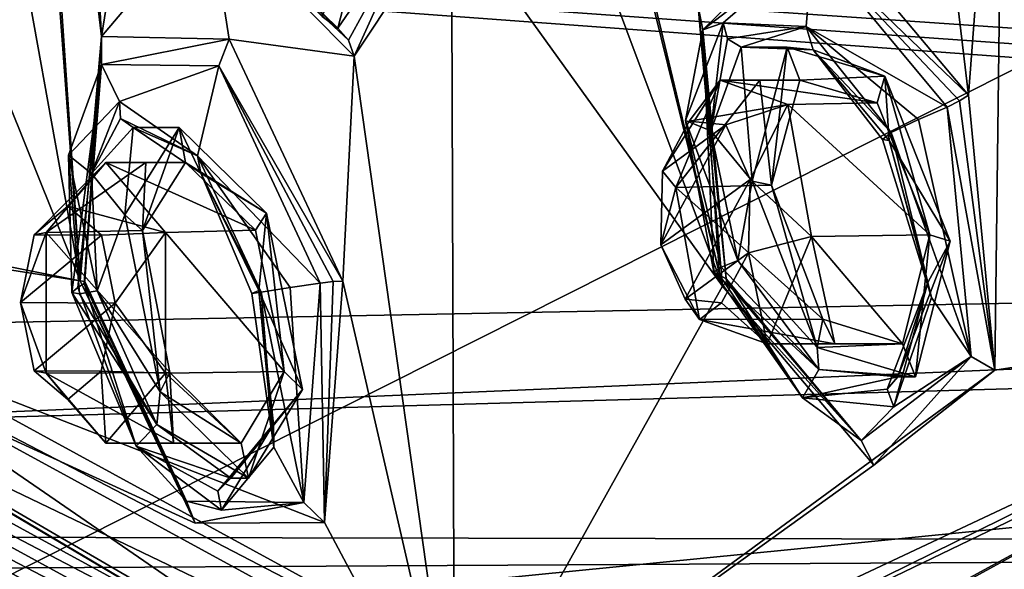
# Model space of a CAD drawing. Units: millimetres. Extents: x -128 to 55, y -55 to 199.
# Drawn here: x -69 to -58, y 5 to 11 of the extents above; entities that cross this region are included whole.
import ezdxf

# ---------------------------------------------------------------- set-up
doc = ezdxf.new("R2010")
doc.units = ezdxf.units.MM
doc.header["$LTSCALE"] = 65.185185
for name, color, linetype in [('1', 7, 'CONTINUOUS'), ('12', 7, 'CONTINUOUS'), ('13', 7, 'CONTINUOUS'), ('1329', 7, 'CONTINUOUS'), ('1331', 7, 'CONTINUOUS'), ('160', 7, 'CONTINUOUS'), ('161', 7, 'CONTINUOUS'), ('162', 7, 'CONTINUOUS'), ('163', 7, 'CONTINUOUS'), ('164', 7, 'CONTINUOUS'), ('165', 7, 'CONTINUOUS'), ('166', 7, 'CONTINUOUS'), ('167', 7, 'CONTINUOUS'), ('168', 7, 'CONTINUOUS'), ('169', 7, 'CONTINUOUS'), ('170', 7, 'CONTINUOUS'), ('193', 7, 'CONTINUOUS'), ('194', 7, 'CONTINUOUS'), ('195', 7, 'CONTINUOUS'), ('196', 7, 'CONTINUOUS'), ('197', 7, 'CONTINUOUS'), ('198', 7, 'CONTINUOUS'), ('199', 7, 'CONTINUOUS'), ('200', 7, 'CONTINUOUS'), ('201', 7, 'CONTINUOUS'), ('202', 7, 'CONTINUOUS'), ('203', 7, 'CONTINUOUS'), ('208', 7, 'CONTINUOUS'), ('209', 7, 'CONTINUOUS'), ('211', 7, 'CONTINUOUS'), ('212', 7, 'CONTINUOUS'), ('27', 7, 'CONTINUOUS'), ('33', 7, 'CONTINUOUS'), ('34', 7, 'CONTINUOUS'), ('35', 7, 'CONTINUOUS'), ('630', 7, 'CONTINUOUS'), ('783', 7, 'CONTINUOUS'), ('801', 7, 'CONTINUOUS'), ('889', 7, 'CONTINUOUS'), ('890', 7, 'CONTINUOUS'), ('891', 7, 'CONTINUOUS'), ('892', 7, 'CONTINUOUS'), ('893', 7, 'CONTINUOUS'), ('904', 7, 'CONTINUOUS'), ('905', 7, 'CONTINUOUS'), ('906', 7, 'CONTINUOUS'), ('907', 7, 'CONTINUOUS'), ('908', 7, 'CONTINUOUS')]:
    doc.layers.add(name, color=color, linetype=linetype)

msp = doc.modelspace()

# ---------------------------------------------------------------- linework, layer by layer
at = {"layer": '1', "linetype": 'Continuous'}
for points in [[(-61.484, 2.106, 199.854), (-73.349, 8.262, 220.894), (-73.274, 8.538, 220.761), (-61.484, 2.106, 199.854)], [(-49.694, 8.538, 178.947), (-61.47, 1.788, 199.828), (-61.484, 2.106, 199.854), (-49.694, 8.538, 178.947)], [(-49.618, 8.257, 178.812), (-61.47, 1.788, 199.828), (-49.694, 8.538, 178.947), (-49.618, 8.257, 178.812)], [(-61.47, 1.788, 199.828), (-73.349, 8.262, 220.894), (-61.484, 2.106, 199.854), (-61.47, 1.788, 199.828)]]:
    msp.add_3dface(points, dxfattribs=at)
at = {"layer": '12', "linetype": 'Continuous'}
for points in [[(-75.303, 7.878, 220.05), (-63.327, 1.345, 198.815), (-71.351, 3.378, 218.783), (-75.303, 7.878, 220.05)], [(-57.306, -0.75, 193.886), (-63.327, 1.345, 198.815), (-51.351, 7.877, 177.578), (-57.306, -0.75, 193.886)]]:
    msp.add_3dface(points, dxfattribs=at)
at = {"layer": '13', "linetype": 'Continuous'}
for points in [[(-63.093, 1.79, 198.947), (-75.219, 8.128, 219.933), (-74.96, 8.263, 219.989), (-63.093, 1.79, 198.947)], [(-63.314, 1.634, 198.822), (-75.303, 7.878, 220.05), (-75.219, 8.128, 219.933), (-63.314, 1.634, 198.822)], [(-63.314, 1.634, 198.822), (-75.219, 8.128, 219.933), (-63.093, 1.79, 198.947), (-63.314, 1.634, 198.822)], [(-63.327, 1.345, 198.815), (-75.303, 7.878, 220.05), (-63.314, 1.634, 198.822), (-63.327, 1.345, 198.815)]]:
    msp.add_3dface(points, dxfattribs=at)
at = {"layer": '1329', "linetype": 'Continuous'}
for points in [[(-114.95, 5, -145), (-124.358, 15.285, -145), (-20.523, 7.657, -145), (-114.95, 5, -145)], [(-20.523, 7.657, -145), (-124.358, 15.285, -145), (-20.642, 7.909, -145), (-20.523, 7.657, -145)], [(-20.642, 7.909, -145), (-124.358, 15.285, -145), (-20.715, 8.191, -145), (-20.642, 7.909, -145)], [(-20.715, 8.191, -145), (-124.358, 15.285, -145), (-21.64, 12.764, -145), (-20.715, 8.191, -145)], [(-21.378, 4.832, -145), (-114.95, 5, -145), (-20.523, 7.657, -145), (-21.378, 4.832, -145)], [(-112.45, 4.33, -145), (-114.95, 5, -145), (-21.378, 4.832, -145), (-112.45, 4.33, -145)], [(-21.854, 1.741, -145), (-112.45, 4.33, -145), (-21.378, 4.832, -145), (-21.854, 1.741, -145)]]:
    msp.add_3dface(points, dxfattribs=at)
at = {"layer": '1331', "linetype": 'Continuous'}
for points in [[(-38.05, 32.725, -142), (-111.211, 28.722, -142), (-25.813, 8.192, -142), (-38.05, 32.725, -142)], [(-111.211, 28.722, -142), (-114.95, 6.5, -142), (-25.813, 8.192, -142), (-111.211, 28.722, -142)], [(-114.95, -6.5, -142), (-118.047, -15.973, -142), (-25.813, 8.192, -142), (-114.95, -6.5, -142)], [(-25.813, 8.192, -142), (-118.047, -15.973, -142), (-29.055, -19.031, -142), (-25.813, 8.192, -142)], [(-110.355, -4.597, -142), (-114.95, -6.5, -142), (-25.813, 8.192, -142), (-110.355, -4.597, -142)], [(-114.95, 6.5, -142), (-110.355, 4.597, -142), (-25.813, 8.192, -142), (-114.95, 6.5, -142)], [(-108.451, 0, -142), (-110.355, -4.597, -142), (-25.813, 8.192, -142), (-108.451, 0, -142)], [(-110.355, 4.597, -142), (-108.451, 0, -142), (-25.813, 8.192, -142), (-110.355, 4.597, -142)]]:
    msp.add_3dface(points, dxfattribs=at)
at = {"layer": '160', "linetype": 'Continuous'}
for points in [[(-60.673, 8.977, 190.699), (-60.273, 10.505, 189.449), (-60.453, 8.933, 190.365), (-60.673, 8.977, 190.699)], [(-60.453, 8.933, 190.365), (-60.273, 10.505, 189.449), (-60.13, 10.129, 189.371), (-60.453, 8.933, 190.365)], [(-60.273, 10.505, 189.449), (-59.159, 10.174, 187.839), (-60.13, 10.129, 189.371), (-60.273, 10.505, 189.449)], [(-60.13, 10.129, 189.371), (-59.159, 10.174, 187.839), (-59.246, 9.871, 188.091), (-60.13, 10.129, 189.371)], [(-59.246, 9.871, 188.091), (-59.159, 10.174, 187.839), (-58.645, 8.366, 187.769), (-59.246, 9.871, 188.091)], [(-59.159, 10.174, 187.839), (-58.415, 8.293, 187.447), (-58.645, 8.366, 187.769), (-59.159, 10.174, 187.839)], [(-59.931, 7.082, 190.318), (-60.673, 8.977, 190.699), (-60.453, 8.933, 190.365), (-59.931, 7.082, 190.318)], [(-59.868, 7.404, 190.079), (-59.931, 7.082, 190.318), (-60.453, 8.933, 190.365), (-59.868, 7.404, 190.079)], [(-58.809, 6.746, 188.704), (-58.959, 7.122, 188.776), (-58.645, 8.366, 187.769), (-58.809, 6.746, 188.704)], [(-58.415, 8.293, 187.447), (-58.809, 6.746, 188.704), (-58.645, 8.366, 187.769), (-58.415, 8.293, 187.447)], [(-58.959, 7.122, 188.776), (-59.931, 7.082, 190.318), (-59.868, 7.404, 190.079), (-58.959, 7.122, 188.776)], [(-58.809, 6.746, 188.704), (-59.931, 7.082, 190.318), (-58.959, 7.122, 188.776), (-58.809, 6.746, 188.704)]]:
    msp.add_3dface(points, dxfattribs=at)
at = {"layer": '161', "linetype": 'Continuous'}
for points in [[(-59.977, 10.475, 187.958), (-60.273, 10.505, 189.449), (-60.797, 10.505, 189.154), (-59.977, 10.475, 187.958)], [(-59.159, 10.174, 187.839), (-60.273, 10.505, 189.449), (-59.977, 10.475, 187.958), (-59.159, 10.174, 187.839)], [(-59.11, 9.44, 187.223), (-59.159, 10.174, 187.839), (-59.977, 10.475, 187.958), (-59.11, 9.44, 187.223)], [(-58.415, 8.293, 187.447), (-59.159, 10.174, 187.839), (-59.11, 9.44, 187.223), (-58.415, 8.293, 187.447)], [(-58.668, 7.822, 187.466), (-58.415, 8.293, 187.447), (-59.11, 9.44, 187.223), (-58.668, 7.822, 187.466)], [(-58.809, 6.746, 188.704), (-58.415, 8.293, 187.447), (-59.011, 6.746, 188.59), (-58.809, 6.746, 188.704)], [(-59.011, 6.746, 188.59), (-58.415, 8.293, 187.447), (-58.668, 7.822, 187.466), (-59.011, 6.746, 188.59)]]:
    msp.add_3dface(points, dxfattribs=at)
at = {"layer": '162', "linetype": 'Continuous'}
for points in [[(-60.797, 10.505, 189.154), (-60.673, 8.977, 190.699), (-61.144, 9.552, 190.207), (-60.797, 10.505, 189.154)], [(-60.273, 10.505, 189.449), (-60.673, 8.977, 190.699), (-60.797, 10.505, 189.154), (-60.273, 10.505, 189.449)], [(-61.144, 9.552, 190.207), (-60.673, 8.977, 190.699), (-60.835, 8.073, 190.554), (-61.144, 9.552, 190.207)], [(-60.673, 8.977, 190.699), (-59.931, 7.082, 190.318), (-60.835, 8.073, 190.554), (-60.673, 8.977, 190.699)], [(-60.835, 8.073, 190.554), (-59.931, 7.082, 190.318), (-59.914, 6.83, 189.878), (-60.835, 8.073, 190.554)], [(-59.931, 7.082, 190.318), (-58.809, 6.746, 188.704), (-59.914, 6.83, 189.878), (-59.931, 7.082, 190.318)], [(-58.809, 6.746, 188.704), (-59.011, 6.746, 188.59), (-59.914, 6.83, 189.878), (-58.809, 6.746, 188.704)]]:
    msp.add_3dface(points, dxfattribs=at)
at = {"layer": '163', "linetype": 'Continuous'}
for points in [[(-61.002, 10.78, 189.16), (-61.144, 9.552, 190.207), (-61.434, 9.667, 190.373), (-61.002, 10.78, 189.16)], [(-60.956, 10.6, 189.109), (-61.144, 9.552, 190.207), (-61.002, 10.78, 189.16), (-60.956, 10.6, 189.109)], [(-60.797, 10.505, 189.154), (-61.144, 9.552, 190.207), (-60.956, 10.6, 189.109), (-60.797, 10.505, 189.154)], [(-61.144, 9.552, 190.207), (-60.835, 8.073, 190.554), (-61.434, 9.667, 190.373), (-61.144, 9.552, 190.207)], [(-60.835, 8.073, 190.554), (-61.026, 7.996, 190.57), (-61.434, 9.667, 190.373), (-60.835, 8.073, 190.554)], [(-61.026, 7.996, 190.57), (-61.112, 7.941, 190.75), (-61.434, 9.667, 190.373), (-61.026, 7.996, 190.57)]]:
    msp.add_3dface(points, dxfattribs=at)
at = {"layer": '164', "linetype": 'Continuous'}
for points in [[(-59.979, 11.661, 188.324), (-61.002, 10.78, 189.16), (-61.237, 10.703, 190.684), (-59.979, 11.661, 188.324)], [(-60.055, 10.739, 187.741), (-61.002, 10.78, 189.16), (-59.979, 11.661, 188.324), (-60.055, 10.739, 187.741)], [(-58.447, 9.822, 186.668), (-60.055, 10.739, 187.741), (-59.979, 11.661, 188.324), (-58.447, 9.822, 186.668)], [(-61.002, 10.78, 189.16), (-61.434, 9.667, 190.373), (-61.237, 10.703, 190.684), (-61.002, 10.78, 189.16)], [(-61.434, 9.667, 190.373), (-61.112, 7.941, 190.75), (-61.237, 10.703, 190.684), (-61.434, 9.667, 190.373)], [(-61.237, 10.703, 190.684), (-61.112, 7.941, 190.75), (-61.044, 7.906, 191.079), (-61.237, 10.703, 190.684)], [(-60.971, 7.862, 191.42), (-61.237, 10.703, 190.684), (-61.044, 7.906, 191.079), (-60.971, 7.862, 191.42)], [(-59.087, 9.533, 186.875), (-60.055, 10.739, 187.741), (-58.774, 9.679, 186.774), (-59.087, 9.533, 186.875)], [(-58.774, 9.679, 186.774), (-60.055, 10.739, 187.741), (-58.447, 9.822, 186.668), (-58.774, 9.679, 186.774)]]:
    msp.add_3dface(points, dxfattribs=at)
at = {"layer": '165', "linetype": 'Continuous'}
for points in [[(-60.956, 10.6, 189.109), (-61.002, 10.78, 189.16), (-60.055, 10.739, 187.741), (-60.956, 10.6, 189.109)], [(-60.797, 10.505, 189.154), (-60.956, 10.6, 189.109), (-60.055, 10.739, 187.741), (-60.797, 10.505, 189.154)], [(-59.977, 10.475, 187.958), (-60.797, 10.505, 189.154), (-60.055, 10.739, 187.741), (-59.977, 10.475, 187.958)], [(-59.977, 10.475, 187.958), (-60.055, 10.739, 187.741), (-59.087, 9.533, 186.875), (-59.977, 10.475, 187.958)], [(-59.11, 9.44, 187.223), (-59.977, 10.475, 187.958), (-59.185, 9.45, 187.034), (-59.11, 9.44, 187.223)], [(-59.977, 10.475, 187.958), (-59.087, 9.533, 186.875), (-59.185, 9.45, 187.034), (-59.977, 10.475, 187.958)]]:
    msp.add_3dface(points, dxfattribs=at)
at = {"layer": '166', "linetype": 'Continuous'}
for points in [[(-59.185, 9.45, 187.034), (-59.087, 9.533, 186.875), (-58.628, 7.652, 187.135), (-59.185, 9.45, 187.034)], [(-59.11, 9.44, 187.223), (-59.185, 9.45, 187.034), (-58.628, 7.652, 187.135), (-59.11, 9.44, 187.223)], [(-58.668, 7.822, 187.466), (-59.11, 9.44, 187.223), (-58.628, 7.652, 187.135), (-58.668, 7.822, 187.466)], [(-59.011, 6.746, 188.59), (-58.668, 7.822, 187.466), (-59.132, 6.607, 188.469), (-59.011, 6.746, 188.59)], [(-59.132, 6.607, 188.469), (-58.668, 7.822, 187.466), (-59.055, 6.405, 188.428), (-59.132, 6.607, 188.469)], [(-59.055, 6.405, 188.428), (-58.668, 7.822, 187.466), (-58.628, 7.652, 187.135), (-59.055, 6.405, 188.428)]]:
    msp.add_3dface(points, dxfattribs=at)
at = {"layer": '167', "linetype": 'Continuous'}
for points in [[(-58.774, 9.679, 186.774), (-58.447, 9.822, 186.668), (-58.173, 6.977, 187.409), (-58.774, 9.679, 186.774)], [(-59.087, 9.533, 186.875), (-58.774, 9.679, 186.774), (-58.173, 6.977, 187.409), (-59.087, 9.533, 186.875)], [(-58.628, 7.652, 187.135), (-59.087, 9.533, 186.875), (-58.173, 6.977, 187.409), (-58.628, 7.652, 187.135)], [(-61.044, 7.906, 191.079), (-61.112, 7.941, 190.75), (-60.099, 6.509, 189.948), (-61.044, 7.906, 191.079)], [(-60.971, 7.862, 191.42), (-61.044, 7.906, 191.079), (-60.099, 6.509, 189.948), (-60.971, 7.862, 191.42)], [(-60.971, 7.862, 191.42), (-60.099, 6.509, 189.948), (-59.429, 6.021, 189.767), (-60.971, 7.862, 191.42)], [(-59.055, 6.405, 188.428), (-58.628, 7.652, 187.135), (-58.173, 6.977, 187.409), (-59.055, 6.405, 188.428)], [(-59.429, 6.021, 189.767), (-59.055, 6.405, 188.428), (-58.173, 6.977, 187.409), (-59.429, 6.021, 189.767)], [(-60.099, 6.509, 189.948), (-59.055, 6.405, 188.428), (-59.429, 6.021, 189.767), (-60.099, 6.509, 189.948)]]:
    msp.add_3dface(points, dxfattribs=at)
at = {"layer": '168', "linetype": 'Continuous'}
for points in [[(-59.914, 6.83, 189.878), (-61.112, 7.941, 190.75), (-61.026, 7.996, 190.57), (-59.914, 6.83, 189.878)], [(-60.835, 8.073, 190.554), (-59.914, 6.83, 189.878), (-61.026, 7.996, 190.57), (-60.835, 8.073, 190.554)], [(-61.112, 7.941, 190.75), (-59.914, 6.83, 189.878), (-60.099, 6.509, 189.948), (-61.112, 7.941, 190.75)], [(-59.914, 6.83, 189.878), (-59.011, 6.746, 188.59), (-60.099, 6.509, 189.948), (-59.914, 6.83, 189.878)], [(-59.011, 6.746, 188.59), (-59.132, 6.607, 188.469), (-60.099, 6.509, 189.948), (-59.011, 6.746, 188.59)], [(-59.132, 6.607, 188.469), (-59.055, 6.405, 188.428), (-60.099, 6.509, 189.948), (-59.132, 6.607, 188.469)]]:
    msp.add_3dface(points, dxfattribs=at)
at = {"layer": '169', "linetype": 'Continuous'}
for points in [[(-57.905, 6.823, 187.285), (-58.447, 9.822, 186.668), (-58.308, 9.891, 186.591), (-57.905, 6.823, 187.285)], [(-58.206, 9.956, 186.467), (-57.905, 6.823, 187.285), (-58.308, 9.891, 186.591), (-58.206, 9.956, 186.467)], [(-58.173, 6.977, 187.409), (-58.447, 9.822, 186.668), (-57.905, 6.823, 187.285), (-58.173, 6.977, 187.409)], [(-59.429, 6.021, 189.767), (-61.012, 7.781, 191.749), (-60.964, 7.832, 191.59), (-59.429, 6.021, 189.767)], [(-61.012, 7.781, 191.749), (-59.429, 6.021, 189.767), (-59.285, 5.741, 189.891), (-61.012, 7.781, 191.749)], [(-60.971, 7.862, 191.42), (-59.429, 6.021, 189.767), (-60.964, 7.832, 191.59), (-60.971, 7.862, 191.42)], [(-59.429, 6.021, 189.767), (-58.173, 6.977, 187.409), (-59.285, 5.741, 189.891), (-59.429, 6.021, 189.767)], [(-59.285, 5.741, 189.891), (-58.173, 6.977, 187.409), (-57.905, 6.823, 187.285), (-59.285, 5.741, 189.891)]]:
    msp.add_3dface(points, dxfattribs=at)
at = {"layer": '170', "linetype": 'Continuous'}
for points in [[(-59.915, 11.995, 188.322), (-61.237, 10.703, 190.684), (-61.289, 10.968, 190.891), (-59.915, 11.995, 188.322)], [(-59.979, 11.661, 188.324), (-61.237, 10.703, 190.684), (-59.915, 11.995, 188.322), (-59.979, 11.661, 188.324)], [(-58.206, 9.956, 186.467), (-59.979, 11.661, 188.324), (-59.915, 11.995, 188.322), (-58.206, 9.956, 186.467)], [(-58.447, 9.822, 186.668), (-59.979, 11.661, 188.324), (-58.308, 9.891, 186.591), (-58.447, 9.822, 186.668)], [(-59.979, 11.661, 188.324), (-58.206, 9.956, 186.467), (-58.308, 9.891, 186.591), (-59.979, 11.661, 188.324)], [(-61.237, 10.703, 190.684), (-60.971, 7.862, 191.42), (-61.289, 10.968, 190.891), (-61.237, 10.703, 190.684)], [(-60.971, 7.862, 191.42), (-60.964, 7.832, 191.59), (-61.289, 10.968, 190.891), (-60.971, 7.862, 191.42)], [(-60.964, 7.832, 191.59), (-61.012, 7.781, 191.749), (-61.289, 10.968, 190.891), (-60.964, 7.832, 191.59)]]:
    msp.add_3dface(points, dxfattribs=at)
at = {"layer": '193', "linetype": 'Continuous'}
for points in [[(-67.831, 8.593, 203.391), (-67.212, 9.59, 201.754), (-67.63, 8.416, 203.091), (-67.831, 8.593, 203.391)], [(-67.63, 8.416, 203.091), (-67.212, 9.59, 201.754), (-67.137, 9.19, 201.795), (-67.63, 8.416, 203.091)], [(-67.212, 9.59, 201.754), (-66.212, 8.612, 200.345), (-67.137, 9.19, 201.795), (-67.212, 9.59, 201.754)], [(-67.137, 9.19, 201.795), (-66.212, 8.612, 200.345), (-66.341, 8.417, 200.673), (-67.137, 9.19, 201.795)], [(-67.427, 6.575, 203.611), (-67.831, 8.593, 203.391), (-67.63, 8.416, 203.091), (-67.427, 6.575, 203.611)], [(-66.341, 8.417, 200.673), (-66.212, 8.612, 200.345), (-66.011, 6.806, 200.83), (-66.341, 8.417, 200.673)], [(-66.212, 8.612, 200.345), (-65.805, 6.603, 200.551), (-66.011, 6.806, 200.83), (-66.212, 8.612, 200.345)], [(-67.318, 6.795, 203.289), (-67.427, 6.575, 203.611), (-67.63, 8.416, 203.091), (-67.318, 6.795, 203.289)], [(-66.503, 5.99, 202.153), (-67.427, 6.575, 203.611), (-67.318, 6.795, 203.289), (-66.503, 5.99, 202.153)], [(-66.42, 5.59, 202.201), (-66.503, 5.99, 202.153), (-66.011, 6.806, 200.83), (-66.42, 5.59, 202.201)], [(-65.805, 6.603, 200.551), (-66.42, 5.59, 202.201), (-66.011, 6.806, 200.83), (-65.805, 6.603, 200.551)], [(-66.42, 5.59, 202.201), (-67.427, 6.575, 203.611), (-66.503, 5.99, 202.153), (-66.42, 5.59, 202.201)]]:
    msp.add_3dface(points, dxfattribs=at)
at = {"layer": '194', "linetype": 'Continuous'}
for points in [[(-66.964, 9.068, 200.348), (-67.212, 9.59, 201.754), (-67.736, 9.59, 201.459), (-66.964, 9.068, 200.348)], [(-66.212, 8.612, 200.345), (-67.212, 9.59, 201.754), (-66.964, 9.068, 200.348), (-66.212, 8.612, 200.345)], [(-66.302, 7.73, 199.977), (-66.212, 8.612, 200.345), (-66.964, 9.068, 200.348), (-66.302, 7.73, 199.977)], [(-65.805, 6.603, 200.551), (-66.212, 8.612, 200.345), (-66.302, 7.73, 199.977), (-65.805, 6.603, 200.551)], [(-66.133, 6.208, 200.702), (-65.805, 6.603, 200.551), (-66.302, 7.73, 199.977), (-66.133, 6.208, 200.702)], [(-66.42, 5.59, 202.201), (-65.805, 6.603, 200.551), (-66.622, 5.59, 202.087), (-66.42, 5.59, 202.201)], [(-66.622, 5.59, 202.087), (-65.805, 6.603, 200.551), (-66.133, 6.208, 200.702), (-66.622, 5.59, 202.087)]]:
    msp.add_3dface(points, dxfattribs=at)
at = {"layer": '195', "linetype": 'Continuous'}
for points in [[(-67.736, 9.59, 201.459), (-67.831, 8.593, 203.391), (-68.211, 9.066, 202.739), (-67.736, 9.59, 201.459)], [(-67.212, 9.59, 201.754), (-67.831, 8.593, 203.391), (-67.736, 9.59, 201.459), (-67.212, 9.59, 201.754)], [(-68.211, 9.066, 202.739), (-67.831, 8.593, 203.391), (-68.146, 7.728, 203.518), (-68.211, 9.066, 202.739)], [(-67.831, 8.593, 203.391), (-67.427, 6.575, 203.611), (-68.146, 7.728, 203.518), (-67.831, 8.593, 203.391)], [(-68.146, 7.728, 203.518), (-67.427, 6.575, 203.611), (-67.465, 6.204, 203.267), (-68.146, 7.728, 203.518)], [(-67.427, 6.575, 203.611), (-66.42, 5.59, 202.201), (-67.465, 6.204, 203.267), (-67.427, 6.575, 203.611)], [(-66.42, 5.59, 202.201), (-66.622, 5.59, 202.087), (-67.465, 6.204, 203.267), (-66.42, 5.59, 202.201)]]:
    msp.add_3dface(points, dxfattribs=at)
at = {"layer": '196', "linetype": 'Continuous'}
for points in [[(-67.892, 9.885, 201.377), (-68.211, 9.066, 202.739), (-68.473, 9.273, 202.855), (-67.892, 9.885, 201.377)], [(-67.878, 9.692, 201.383), (-68.211, 9.066, 202.739), (-67.892, 9.885, 201.377), (-67.878, 9.692, 201.383)], [(-67.736, 9.59, 201.459), (-68.211, 9.066, 202.739), (-67.878, 9.692, 201.383), (-67.736, 9.59, 201.459)], [(-68.211, 9.066, 202.739), (-68.146, 7.728, 203.518), (-68.473, 9.273, 202.855), (-68.211, 9.066, 202.739)], [(-68.146, 7.728, 203.518), (-68.347, 7.693, 203.551), (-68.473, 9.273, 202.855), (-68.146, 7.728, 203.518)], [(-68.347, 7.693, 203.551), (-68.436, 7.709, 203.738), (-68.473, 9.273, 202.855), (-68.347, 7.693, 203.551)]]:
    msp.add_3dface(points, dxfattribs=at)
at = {"layer": '197', "linetype": 'Continuous'}
for points in [[(-68.473, 9.273, 202.855), (-68.436, 7.709, 203.738), (-68.097, 10.306, 202.849), (-68.473, 9.273, 202.855)], [(-67.892, 9.885, 201.377), (-68.473, 9.273, 202.855), (-68.097, 10.306, 202.849), (-67.892, 9.885, 201.377)], [(-68.097, 10.306, 202.849), (-68.436, 7.709, 203.738), (-68.367, 7.763, 204.064), (-68.097, 10.306, 202.849)], [(-68.293, 7.811, 204.404), (-68.097, 10.306, 202.849), (-68.367, 7.763, 204.064), (-68.293, 7.811, 204.404)], [(-66.757, 10.292, 200.344), (-67.892, 9.885, 201.377), (-68.097, 10.306, 202.849), (-66.757, 10.292, 200.344)], [(-67.002, 9.265, 200.06), (-67.892, 9.885, 201.377), (-66.757, 10.292, 200.344), (-67.002, 9.265, 200.06)], [(-65.6, 7.813, 199.35), (-67.002, 9.265, 200.06), (-66.757, 10.292, 200.344), (-65.6, 7.813, 199.35)], [(-66.273, 7.71, 199.618), (-67.002, 9.265, 200.06), (-65.942, 7.765, 199.486), (-66.273, 7.71, 199.618)], [(-65.942, 7.765, 199.486), (-67.002, 9.265, 200.06), (-65.6, 7.813, 199.35), (-65.942, 7.765, 199.486)]]:
    msp.add_3dface(points, dxfattribs=at)
at = {"layer": '198', "linetype": 'Continuous'}
for points in [[(-67.878, 9.692, 201.383), (-67.892, 9.885, 201.377), (-67.002, 9.265, 200.06), (-67.878, 9.692, 201.383)], [(-67.736, 9.59, 201.459), (-67.878, 9.692, 201.383), (-67.002, 9.265, 200.06), (-67.736, 9.59, 201.459)], [(-66.964, 9.068, 200.348), (-67.736, 9.59, 201.459), (-67.002, 9.265, 200.06), (-66.964, 9.068, 200.348)], [(-66.964, 9.068, 200.348), (-67.002, 9.265, 200.06), (-66.273, 7.71, 199.618), (-66.964, 9.068, 200.348)], [(-66.302, 7.73, 199.977), (-66.964, 9.068, 200.348), (-66.38, 7.696, 199.792), (-66.302, 7.73, 199.977)], [(-66.964, 9.068, 200.348), (-66.273, 7.71, 199.618), (-66.38, 7.696, 199.792), (-66.964, 9.068, 200.348)]]:
    msp.add_3dface(points, dxfattribs=at)
at = {"layer": '199', "linetype": 'Continuous'}
for points in [[(-66.302, 7.73, 199.977), (-66.38, 7.696, 199.792), (-66.13, 5.944, 200.438), (-66.302, 7.73, 199.977)], [(-66.38, 7.696, 199.792), (-66.273, 7.71, 199.618), (-66.13, 5.944, 200.438), (-66.38, 7.696, 199.792)], [(-66.133, 6.208, 200.702), (-66.302, 7.73, 199.977), (-66.13, 5.944, 200.438), (-66.133, 6.208, 200.702)], [(-66.622, 5.59, 202.087), (-66.133, 6.208, 200.702), (-66.768, 5.443, 202.01), (-66.622, 5.59, 202.087)], [(-66.768, 5.443, 202.01), (-66.133, 6.208, 200.702), (-66.727, 5.228, 202.032), (-66.768, 5.443, 202.01)], [(-66.727, 5.228, 202.032), (-66.133, 6.208, 200.702), (-66.13, 5.944, 200.438), (-66.727, 5.228, 202.032)]]:
    msp.add_3dface(points, dxfattribs=at)
at = {"layer": '200', "linetype": 'Continuous'}
for points in [[(-68.367, 7.763, 204.064), (-68.436, 7.709, 203.738), (-67.699, 5.955, 203.425), (-68.367, 7.763, 204.064)], [(-68.293, 7.811, 204.404), (-68.367, 7.763, 204.064), (-67.699, 5.955, 203.425), (-68.293, 7.811, 204.404)], [(-68.293, 7.811, 204.404), (-67.699, 5.955, 203.425), (-67.125, 5.329, 203.414), (-68.293, 7.811, 204.404)], [(-66.273, 7.71, 199.618), (-65.942, 7.765, 199.486), (-65.789, 5.314, 200.912), (-66.273, 7.71, 199.618)], [(-65.942, 7.765, 199.486), (-65.6, 7.813, 199.35), (-65.789, 5.314, 200.912), (-65.942, 7.765, 199.486)], [(-66.13, 5.944, 200.438), (-66.273, 7.71, 199.618), (-65.789, 5.314, 200.912), (-66.13, 5.944, 200.438)], [(-67.699, 5.955, 203.425), (-66.727, 5.228, 202.032), (-67.125, 5.329, 203.414), (-67.699, 5.955, 203.425)], [(-66.727, 5.228, 202.032), (-66.13, 5.944, 200.438), (-65.789, 5.314, 200.912), (-66.727, 5.228, 202.032)], [(-67.125, 5.329, 203.414), (-66.727, 5.228, 202.032), (-65.789, 5.314, 200.912), (-67.125, 5.329, 203.414)]]:
    msp.add_3dface(points, dxfattribs=at)
at = {"layer": '201', "linetype": 'Continuous'}
for points in [[(-67.465, 6.204, 203.267), (-68.436, 7.709, 203.738), (-68.347, 7.693, 203.551), (-67.465, 6.204, 203.267)], [(-68.436, 7.709, 203.738), (-67.465, 6.204, 203.267), (-67.699, 5.955, 203.425), (-68.436, 7.709, 203.738)], [(-68.146, 7.728, 203.518), (-67.465, 6.204, 203.267), (-68.347, 7.693, 203.551), (-68.146, 7.728, 203.518)], [(-67.465, 6.204, 203.267), (-66.622, 5.59, 202.087), (-67.699, 5.955, 203.425), (-67.465, 6.204, 203.267)], [(-66.622, 5.59, 202.087), (-66.768, 5.443, 202.01), (-67.699, 5.955, 203.425), (-66.622, 5.59, 202.087)], [(-66.768, 5.443, 202.01), (-66.727, 5.228, 202.032), (-67.699, 5.955, 203.425), (-66.768, 5.443, 202.01)]]:
    msp.add_3dface(points, dxfattribs=at)
at = {"layer": '202', "linetype": 'Continuous'}
for points in [[(-68.339, 7.84, 204.741), (-67.125, 5.329, 203.414), (-67.028, 5.079, 203.621), (-68.339, 7.84, 204.741)], [(-67.125, 5.329, 203.414), (-68.339, 7.84, 204.741), (-68.287, 7.832, 204.576), (-67.125, 5.329, 203.414)], [(-68.293, 7.811, 204.404), (-67.125, 5.329, 203.414), (-68.287, 7.832, 204.576), (-68.293, 7.811, 204.404)], [(-65.789, 5.314, 200.912), (-65.6, 7.813, 199.35), (-65.553, 5.087, 200.847), (-65.789, 5.314, 200.912)], [(-65.553, 5.087, 200.847), (-65.6, 7.813, 199.35), (-65.453, 7.832, 199.26), (-65.553, 5.087, 200.847)], [(-65.344, 7.838, 199.125), (-65.553, 5.087, 200.847), (-65.453, 7.832, 199.26), (-65.344, 7.838, 199.125)], [(-67.125, 5.329, 203.414), (-65.789, 5.314, 200.912), (-67.028, 5.079, 203.621), (-67.125, 5.329, 203.414)], [(-67.028, 5.079, 203.621), (-65.789, 5.314, 200.912), (-65.553, 5.087, 200.847), (-67.028, 5.079, 203.621)]]:
    msp.add_3dface(points, dxfattribs=at)
at = {"layer": '203', "linetype": 'Continuous'}
for points in [[(-68.287, 7.832, 204.576), (-68.339, 7.84, 204.741), (-68.098, 10.625, 202.966), (-68.287, 7.832, 204.576)], [(-68.097, 10.306, 202.849), (-68.293, 7.811, 204.404), (-68.098, 10.625, 202.966), (-68.097, 10.306, 202.849)], [(-68.293, 7.811, 204.404), (-68.287, 7.832, 204.576), (-68.098, 10.625, 202.966), (-68.293, 7.811, 204.404)], [(-66.638, 10.594, 200.244), (-68.097, 10.306, 202.849), (-68.098, 10.625, 202.966), (-66.638, 10.594, 200.244)], [(-66.757, 10.292, 200.344), (-68.097, 10.306, 202.849), (-66.638, 10.594, 200.244), (-66.757, 10.292, 200.344)], [(-65.344, 7.838, 199.125), (-66.757, 10.292, 200.344), (-66.638, 10.594, 200.244), (-65.344, 7.838, 199.125)], [(-65.6, 7.813, 199.35), (-66.757, 10.292, 200.344), (-65.453, 7.832, 199.26), (-65.6, 7.813, 199.35)], [(-66.757, 10.292, 200.344), (-65.344, 7.838, 199.125), (-65.453, 7.832, 199.26), (-66.757, 10.292, 200.344)]]:
    msp.add_3dface(points, dxfattribs=at)
at = {"layer": '208', "linetype": 'Continuous'}
msp.add_3dface([(-65.399, 10.719, 197.647), (-66.841, 12.129, 199.657), (-65.577, 10.854, 197.546), (-65.399, 10.719, 197.647)], dxfattribs=at)
at = {"layer": '209', "linetype": 'Continuous'}
for points in [[(-65.399, 10.719, 197.647), (-65.577, 10.854, 197.546), (-65.034, 12.137, 195.541), (-65.399, 10.719, 197.647)], [(-64.422, 12.145, 195.362), (-65.399, 10.719, 197.647), (-65.034, 12.137, 195.541), (-64.422, 12.145, 195.362)]]:
    msp.add_3dface(points, dxfattribs=at)
at = {"layer": '211', "linetype": 'Continuous'}
for points in [[(-65.399, 10.719, 197.647), (-64.422, 12.145, 195.362), (-65.278, 10.582, 197.715), (-65.399, 10.719, 197.647)], [(-64.422, 12.145, 195.362), (-65.212, 10.403, 197.752), (-65.278, 10.582, 197.715), (-64.422, 12.145, 195.362)], [(-65.212, 10.403, 197.752), (-64.422, 12.145, 195.362), (-64.105, 12.073, 195.144), (-65.212, 10.403, 197.752)]]:
    msp.add_3dface(points, dxfattribs=at)
at = {"layer": '212', "linetype": 'Continuous'}
for points in [[(-66.841, 12.129, 199.657), (-65.399, 10.719, 197.647), (-66.871, 12.074, 200.049), (-66.841, 12.129, 199.657)], [(-65.399, 10.719, 197.647), (-65.278, 10.582, 197.715), (-66.871, 12.074, 200.049), (-65.399, 10.719, 197.647)], [(-65.278, 10.582, 197.715), (-65.212, 10.403, 197.752), (-66.871, 12.074, 200.049), (-65.278, 10.582, 197.715)]]:
    msp.add_3dface(points, dxfattribs=at)
at = {"layer": '27', "linetype": 'Continuous'}
for points in [[(-77.396, 11.281, 229.493), (-71.351, 3.378, 218.783), (-56.243, 10.98, 235.386), (-77.396, 11.281, 229.493)], [(-71.351, 3.378, 218.783), (-44.567, 2.739, 219.314), (-56.243, 10.98, 235.386), (-71.351, 3.378, 218.783)]]:
    msp.add_3dface(points, dxfattribs=at)
at = {"layer": '33', "linetype": 'Continuous'}
for points in [[(-63.314, 1.634, 198.822), (-63.093, 1.79, 198.947), (-51.223, 8.251, 177.898), (-63.314, 1.634, 198.822)], [(-54.202, 5.324, 182.665), (-63.314, 1.634, 198.822), (-51.223, 8.251, 177.898), (-54.202, 5.324, 182.665)], [(-51.351, 7.877, 177.578), (-63.327, 1.345, 198.815), (-54.202, 5.324, 182.665), (-51.351, 7.877, 177.578)], [(-63.327, 1.345, 198.815), (-63.314, 1.634, 198.822), (-54.202, 5.324, 182.665), (-63.327, 1.345, 198.815)]]:
    msp.add_3dface(points, dxfattribs=at)
at = {"layer": '34', "linetype": 'Continuous'}
for points in [[(-61.47, 1.788, 199.828), (-49.618, 8.257, 178.812), (-63.093, 1.79, 198.947), (-61.47, 1.788, 199.828)], [(-63.093, 1.79, 198.947), (-49.618, 8.257, 178.812), (-51.223, 8.251, 177.898), (-63.093, 1.79, 198.947)]]:
    msp.add_3dface(points, dxfattribs=at)
at = {"layer": '35', "linetype": 'Continuous'}
for points in [[(-73.349, 8.262, 220.894), (-61.47, 1.788, 199.828), (-74.96, 8.263, 219.989), (-73.349, 8.262, 220.894)], [(-61.47, 1.788, 199.828), (-63.093, 1.79, 198.947), (-74.96, 8.263, 219.989), (-61.47, 1.788, 199.828)]]:
    msp.add_3dface(points, dxfattribs=at)
at = {"layer": '630', "linetype": 'Continuous'}
for points in [[(-59.567, 21.052, 184.967), (-58.778, 22.871, 183.328), (-52.775, 7.612, 179.592), (-59.567, 21.052, 184.967)], [(-58.778, 22.871, 183.328), (-54.117, 12.828, 179.524), (-52.775, 7.612, 179.592), (-58.778, 22.871, 183.328)], [(-68.098, 10.625, 202.966), (-69.114, 19.24, 201.615), (-68.699, 21.486, 200.171), (-68.098, 10.625, 202.966)], [(-67.345, 15.311, 199.666), (-68.098, 10.625, 202.966), (-68.699, 21.486, 200.171), (-67.345, 15.311, 199.666)], [(-57.798, 15.329, 183.962), (-59.567, 21.052, 184.967), (-52.775, 7.612, 179.592), (-57.798, 15.329, 183.962)], [(-69.114, 19.24, 201.615), (-68.339, 7.84, 204.741), (-69.184, 19.135, 201.781), (-69.114, 19.24, 201.615)], [(-68.098, 10.625, 202.966), (-68.339, 7.84, 204.741), (-69.114, 19.24, 201.615), (-68.098, 10.625, 202.966)], [(-63.772, 19.295, 192.143), (-61.012, 7.781, 191.749), (-63.819, 19.135, 192.267), (-63.772, 19.295, 192.143)], [(-61.289, 10.968, 190.891), (-61.012, 7.781, 191.749), (-63.772, 19.295, 192.143), (-61.289, 10.968, 190.891)], [(-69.184, 19.135, 201.781), (-68.339, 7.84, 204.741), (-70.339, 18.909, 204.068), (-69.184, 19.135, 201.781)], [(-63.819, 19.135, 192.267), (-61.012, 7.781, 191.749), (-64.86, 18.047, 194.353), (-63.819, 19.135, 192.267)], [(-70.339, 18.909, 204.068), (-68.339, 7.84, 204.741), (-70.578, 13.404, 206.623), (-70.339, 18.909, 204.068)], [(-64.86, 18.047, 194.353), (-61.012, 7.781, 191.749), (-64.105, 12.073, 195.144), (-64.86, 18.047, 194.353)], [(-68.098, 10.625, 202.966), (-67.345, 15.311, 199.666), (-66.871, 12.074, 200.049), (-68.098, 10.625, 202.966)], [(-58.206, 9.956, 186.467), (-58.542, 12.797, 185.924), (-57.798, 15.329, 183.962), (-58.206, 9.956, 186.467)], [(-57.905, 6.823, 187.285), (-58.206, 9.956, 186.467), (-57.798, 15.329, 183.962), (-57.905, 6.823, 187.285)], [(-57.905, 6.823, 187.285), (-57.798, 15.329, 183.962), (-52.775, 7.612, 179.592), (-57.905, 6.823, 187.285)], [(-68.339, 7.84, 204.741), (-73.031, 8.781, 214.108), (-70.578, 13.404, 206.623), (-68.339, 7.84, 204.741)], [(-58.206, 9.956, 186.467), (-59.915, 11.995, 188.322), (-58.542, 12.797, 185.924), (-58.206, 9.956, 186.467)], [(-66.638, 10.594, 200.244), (-68.098, 10.625, 202.966), (-66.871, 12.074, 200.049), (-66.638, 10.594, 200.244)], [(-65.212, 10.403, 197.752), (-66.638, 10.594, 200.244), (-66.871, 12.074, 200.049), (-65.212, 10.403, 197.752)], [(-65.212, 10.403, 197.752), (-64.105, 12.073, 195.144), (-64.07, 2.3, 199.621), (-65.212, 10.403, 197.752)], [(-64.105, 12.073, 195.144), (-61.012, 7.781, 191.749), (-64.07, 2.3, 199.621), (-64.105, 12.073, 195.144)], [(-65.344, 7.838, 199.125), (-66.638, 10.594, 200.244), (-65.212, 10.403, 197.752), (-65.344, 7.838, 199.125)], [(-65.344, 7.838, 199.125), (-65.212, 10.403, 197.752), (-64.07, 2.3, 199.621), (-65.344, 7.838, 199.125)], [(-68.339, 7.84, 204.741), (-67.028, 5.079, 203.621), (-75.511, 8.958, 219.91), (-68.339, 7.84, 204.741)], [(-73.031, 8.781, 214.108), (-68.339, 7.84, 204.741), (-75.511, 8.958, 219.91), (-73.031, 8.781, 214.108)], [(-67.028, 5.079, 203.621), (-65.553, 5.087, 200.847), (-75.511, 8.958, 219.91), (-67.028, 5.079, 203.621)], [(-75.511, 8.958, 219.91), (-65.553, 5.087, 200.847), (-64.07, 2.3, 199.621), (-75.511, 8.958, 219.91)], [(-65.553, 5.087, 200.847), (-65.344, 7.838, 199.125), (-64.07, 2.3, 199.621), (-65.553, 5.087, 200.847)], [(-61.012, 7.781, 191.749), (-59.285, 5.741, 189.891), (-64.07, 2.3, 199.621), (-61.012, 7.781, 191.749)], [(-64.07, 2.3, 199.621), (-57.905, 6.823, 187.285), (-52.775, 7.612, 179.592), (-64.07, 2.3, 199.621)], [(-59.285, 5.741, 189.891), (-57.905, 6.823, 187.285), (-64.07, 2.3, 199.621), (-59.285, 5.741, 189.891)]]:
    msp.add_3dface(points, dxfattribs=at)
at = {"layer": '783', "linetype": 'Continuous'}
for points in [[(-75.511, 8.958, 219.91), (-64.07, 2.3, 199.621), (-63.931, 2.121, 199.868), (-75.511, 8.958, 219.91)], [(-75.466, 8.947, 220.323), (-75.511, 8.958, 219.91), (-63.931, 2.121, 199.868), (-75.466, 8.947, 220.323)], [(-63.931, 2.121, 199.868), (-52.775, 7.612, 179.592), (-52.241, 7.751, 179.138), (-63.931, 2.121, 199.868)], [(-64.07, 2.3, 199.621), (-52.775, 7.612, 179.592), (-63.931, 2.121, 199.868), (-64.07, 2.3, 199.621)]]:
    msp.add_3dface(points, dxfattribs=at)
at = {"layer": '801', "linetype": 'Continuous'}
for points in [[(-73.274, 8.538, 220.761), (-75.466, 8.947, 220.323), (-63.931, 2.121, 199.868), (-73.274, 8.538, 220.761)], [(-61.484, 2.106, 199.854), (-73.274, 8.538, 220.761), (-63.931, 2.121, 199.868), (-61.484, 2.106, 199.854)], [(-49.694, 8.538, 178.947), (-61.484, 2.106, 199.854), (-52.241, 7.751, 179.138), (-49.694, 8.538, 178.947)], [(-61.484, 2.106, 199.854), (-63.931, 2.121, 199.868), (-52.241, 7.751, 179.138), (-61.484, 2.106, 199.854)]]:
    msp.add_3dface(points, dxfattribs=at)
at = {"layer": '889', "linetype": 'Continuous'}
for points in [[(-60.974, 9.619, 187.727), (-60.697, 8.997, 187.236), (-61.714, 8.253, 189.039), (-60.974, 9.619, 187.727)], [(-61.696, 9.09, 189.006), (-60.974, 9.619, 187.727), (-61.714, 8.253, 189.039), (-61.696, 9.09, 189.006)], [(-61.391, 9.659, 188.465), (-60.974, 9.619, 187.727), (-61.696, 9.09, 189.006), (-61.391, 9.659, 188.465)], [(-61.714, 8.253, 189.039), (-60.697, 8.997, 187.236), (-61.437, 7.631, 188.548), (-61.714, 8.253, 189.039)], [(-60.697, 8.997, 187.236), (-60.716, 8.161, 187.269), (-61.437, 7.631, 188.548), (-60.697, 8.997, 187.236)], [(-60.716, 8.161, 187.269), (-61.021, 7.592, 187.81), (-61.437, 7.631, 188.548), (-60.716, 8.161, 187.269)]]:
    msp.add_3dface(points, dxfattribs=at)
at = {"layer": '890', "linetype": 'Continuous'}
for points in [[(-61.391, 9.659, 188.465), (-61.696, 9.09, 189.006), (-61.039, 10.129, 188.86), (-61.391, 9.659, 188.465)], [(-61.039, 10.129, 188.86), (-61.696, 9.09, 189.006), (-61.544, 8.903, 189.756), (-61.039, 10.129, 188.86)], [(-61.696, 9.09, 189.006), (-61.714, 8.253, 189.039), (-61.544, 8.903, 189.756), (-61.696, 9.09, 189.006)], [(-61.544, 8.903, 189.756), (-61.714, 8.253, 189.039), (-61.275, 7.4, 189.279), (-61.544, 8.903, 189.756)], [(-61.714, 8.253, 189.039), (-61.437, 7.631, 188.548), (-61.275, 7.4, 189.279), (-61.714, 8.253, 189.039)], [(-61.437, 7.631, 188.548), (-61.021, 7.592, 187.81), (-61.275, 7.4, 189.279), (-61.437, 7.631, 188.548)], [(-61.021, 7.592, 187.81), (-60.501, 7.122, 187.907), (-61.275, 7.4, 189.279), (-61.021, 7.592, 187.81)]]:
    msp.add_3dface(points, dxfattribs=at)
at = {"layer": '891', "linetype": 'Continuous'}
for points in [[(-61.544, 8.903, 189.756), (-60.453, 8.933, 190.365), (-60.585, 10.129, 189.117), (-61.544, 8.903, 189.756)], [(-61.039, 10.129, 188.86), (-61.544, 8.903, 189.756), (-60.585, 10.129, 189.117), (-61.039, 10.129, 188.86)], [(-60.453, 8.933, 190.365), (-60.13, 10.129, 189.371), (-60.585, 10.129, 189.117), (-60.453, 8.933, 190.365)], [(-59.868, 7.404, 190.079), (-60.453, 8.933, 190.365), (-61.544, 8.903, 189.756), (-59.868, 7.404, 190.079)], [(-59.868, 7.404, 190.079), (-61.544, 8.903, 189.756), (-61.275, 7.4, 189.279), (-59.868, 7.404, 190.079)], [(-59.868, 7.404, 190.079), (-61.275, 7.4, 189.279), (-59.73, 7.122, 188.342), (-59.868, 7.404, 190.079)], [(-61.275, 7.4, 189.279), (-60.501, 7.122, 187.907), (-59.73, 7.122, 188.342), (-61.275, 7.4, 189.279)], [(-58.959, 7.122, 188.776), (-59.868, 7.404, 190.079), (-59.73, 7.122, 188.342), (-58.959, 7.122, 188.776)]]:
    msp.add_3dface(points, dxfattribs=at)
at = {"layer": '892', "linetype": 'Continuous'}
for points in [[(-60.13, 10.129, 189.371), (-59.246, 9.871, 188.091), (-61.039, 10.129, 188.86), (-60.13, 10.129, 189.371)], [(-60.13, 10.129, 189.371), (-61.039, 10.129, 188.86), (-60.585, 10.129, 189.117), (-60.13, 10.129, 189.371)], [(-61.039, 10.129, 188.86), (-59.246, 9.871, 188.091), (-60.265, 9.851, 187.488), (-61.039, 10.129, 188.86)], [(-59.246, 9.871, 188.091), (-58.645, 8.366, 187.769), (-60.265, 9.851, 187.488), (-59.246, 9.871, 188.091)], [(-60.265, 9.851, 187.488), (-58.645, 8.366, 187.769), (-59.996, 8.347, 187.011), (-60.265, 9.851, 187.488)], [(-60.501, 7.122, 187.907), (-59.996, 8.347, 187.011), (-59.73, 7.122, 188.342), (-60.501, 7.122, 187.907)], [(-58.645, 8.366, 187.769), (-58.959, 7.122, 188.776), (-59.996, 8.347, 187.011), (-58.645, 8.366, 187.769)], [(-58.959, 7.122, 188.776), (-59.73, 7.122, 188.342), (-59.996, 8.347, 187.011), (-58.959, 7.122, 188.776)]]:
    msp.add_3dface(points, dxfattribs=at)
at = {"layer": '893', "linetype": 'Continuous'}
for points in [[(-61.391, 9.659, 188.465), (-61.039, 10.129, 188.86), (-60.265, 9.851, 187.488), (-61.391, 9.659, 188.465)], [(-60.974, 9.619, 187.727), (-61.391, 9.659, 188.465), (-60.265, 9.851, 187.488), (-60.974, 9.619, 187.727)], [(-60.697, 8.997, 187.236), (-60.974, 9.619, 187.727), (-60.265, 9.851, 187.488), (-60.697, 8.997, 187.236)], [(-60.697, 8.997, 187.236), (-60.265, 9.851, 187.488), (-59.996, 8.347, 187.011), (-60.697, 8.997, 187.236)], [(-60.716, 8.161, 187.269), (-60.697, 8.997, 187.236), (-59.996, 8.347, 187.011), (-60.716, 8.161, 187.269)], [(-60.501, 7.122, 187.907), (-60.716, 8.161, 187.269), (-59.996, 8.347, 187.011), (-60.501, 7.122, 187.907)], [(-61.021, 7.592, 187.81), (-60.716, 8.161, 187.269), (-60.501, 7.122, 187.907), (-61.021, 7.592, 187.81)]]:
    msp.add_3dface(points, dxfattribs=at)
at = {"layer": '904', "linetype": 'Continuous'}
for points in [[(-68.481, 8.69, 201.039), (-68.097, 8.362, 200.357), (-68.863, 8.367, 201.716), (-68.481, 8.69, 201.039)], [(-68.863, 8.367, 201.716), (-68.097, 8.362, 200.357), (-69.021, 7.594, 201.997), (-68.863, 8.367, 201.716)], [(-68.097, 8.362, 200.357), (-67.941, 7.585, 200.081), (-69.021, 7.594, 201.997), (-68.097, 8.362, 200.357)], [(-69.021, 7.594, 201.997), (-67.941, 7.585, 200.081), (-68.865, 6.817, 201.72), (-69.021, 7.594, 201.997)], [(-67.941, 7.585, 200.081), (-68.099, 6.812, 200.361), (-68.865, 6.817, 201.72), (-67.941, 7.585, 200.081)], [(-68.099, 6.812, 200.361), (-68.481, 6.49, 201.039), (-68.865, 6.817, 201.72), (-68.099, 6.812, 200.361)]]:
    msp.add_3dface(points, dxfattribs=at)
at = {"layer": '905', "linetype": 'Continuous'}
for points in [[(-68.481, 8.69, 201.039), (-68.863, 8.367, 201.716), (-68.045, 9.19, 201.284), (-68.481, 8.69, 201.039)], [(-68.045, 9.19, 201.284), (-68.863, 8.367, 201.716), (-68.726, 8.39, 202.491), (-68.045, 9.19, 201.284)], [(-68.863, 8.367, 201.716), (-69.021, 7.594, 201.997), (-68.726, 8.39, 202.491), (-68.863, 8.367, 201.716)], [(-68.726, 8.39, 202.491), (-69.021, 7.594, 201.997), (-68.726, 6.79, 202.491), (-68.726, 8.39, 202.491)], [(-69.021, 7.594, 201.997), (-68.865, 6.817, 201.72), (-68.726, 6.79, 202.491), (-69.021, 7.594, 201.997)], [(-68.865, 6.817, 201.72), (-68.481, 6.49, 201.039), (-68.726, 6.79, 202.491), (-68.865, 6.817, 201.72)], [(-68.481, 6.49, 201.039), (-68.045, 5.99, 201.284), (-68.726, 6.79, 202.491), (-68.481, 6.49, 201.039)]]:
    msp.add_3dface(points, dxfattribs=at)
at = {"layer": '906', "linetype": 'Continuous'}
for points in [[(-68.726, 8.39, 202.491), (-67.63, 8.416, 203.091), (-67.591, 9.19, 201.541), (-68.726, 8.39, 202.491)], [(-68.045, 9.19, 201.284), (-68.726, 8.39, 202.491), (-67.591, 9.19, 201.541), (-68.045, 9.19, 201.284)], [(-67.63, 8.416, 203.091), (-67.137, 9.19, 201.795), (-67.591, 9.19, 201.541), (-67.63, 8.416, 203.091)], [(-67.318, 6.795, 203.289), (-67.63, 8.416, 203.091), (-68.726, 8.39, 202.491), (-67.318, 6.795, 203.289)], [(-67.318, 6.795, 203.289), (-68.726, 8.39, 202.491), (-68.726, 6.79, 202.491), (-67.318, 6.795, 203.289)], [(-67.318, 6.795, 203.289), (-68.726, 6.79, 202.491), (-67.274, 5.99, 201.719), (-67.318, 6.795, 203.289)], [(-68.726, 6.79, 202.491), (-68.045, 5.99, 201.284), (-67.274, 5.99, 201.719), (-68.726, 6.79, 202.491)], [(-66.503, 5.99, 202.153), (-67.318, 6.795, 203.289), (-67.274, 5.99, 201.719), (-66.503, 5.99, 202.153)]]:
    msp.add_3dface(points, dxfattribs=at)
at = {"layer": '907', "linetype": 'Continuous'}
for points in [[(-67.137, 9.19, 201.795), (-66.341, 8.417, 200.673), (-68.045, 9.19, 201.284), (-67.137, 9.19, 201.795)], [(-67.137, 9.19, 201.795), (-68.045, 9.19, 201.284), (-67.591, 9.19, 201.541), (-67.137, 9.19, 201.795)], [(-68.045, 9.19, 201.284), (-66.341, 8.417, 200.673), (-67.365, 8.39, 200.077), (-68.045, 9.19, 201.284)], [(-66.341, 8.417, 200.673), (-66.011, 6.806, 200.83), (-67.365, 8.39, 200.077), (-66.341, 8.417, 200.673)], [(-67.365, 8.39, 200.077), (-66.011, 6.806, 200.83), (-67.365, 6.79, 200.077), (-67.365, 8.39, 200.077)], [(-68.045, 5.99, 201.284), (-67.365, 6.79, 200.077), (-67.274, 5.99, 201.719), (-68.045, 5.99, 201.284)], [(-66.011, 6.806, 200.83), (-66.503, 5.99, 202.153), (-67.365, 6.79, 200.077), (-66.011, 6.806, 200.83)], [(-66.503, 5.99, 202.153), (-67.274, 5.99, 201.719), (-67.365, 6.79, 200.077), (-66.503, 5.99, 202.153)]]:
    msp.add_3dface(points, dxfattribs=at)
at = {"layer": '908', "linetype": 'Continuous'}
for points in [[(-68.481, 8.69, 201.039), (-68.045, 9.19, 201.284), (-67.365, 8.39, 200.077), (-68.481, 8.69, 201.039)], [(-68.097, 8.362, 200.357), (-68.481, 8.69, 201.039), (-67.365, 8.39, 200.077), (-68.097, 8.362, 200.357)], [(-67.941, 7.585, 200.081), (-68.097, 8.362, 200.357), (-67.365, 8.39, 200.077), (-67.941, 7.585, 200.081)], [(-67.941, 7.585, 200.081), (-67.365, 8.39, 200.077), (-67.365, 6.79, 200.077), (-67.941, 7.585, 200.081)], [(-68.099, 6.812, 200.361), (-67.941, 7.585, 200.081), (-67.365, 6.79, 200.077), (-68.099, 6.812, 200.361)], [(-68.481, 6.49, 201.039), (-68.099, 6.812, 200.361), (-68.045, 5.99, 201.284), (-68.481, 6.49, 201.039)], [(-68.045, 5.99, 201.284), (-68.099, 6.812, 200.361), (-67.365, 6.79, 200.077), (-68.045, 5.99, 201.284)]]:
    msp.add_3dface(points, dxfattribs=at)

doc.saveas('drawing.dxf')
